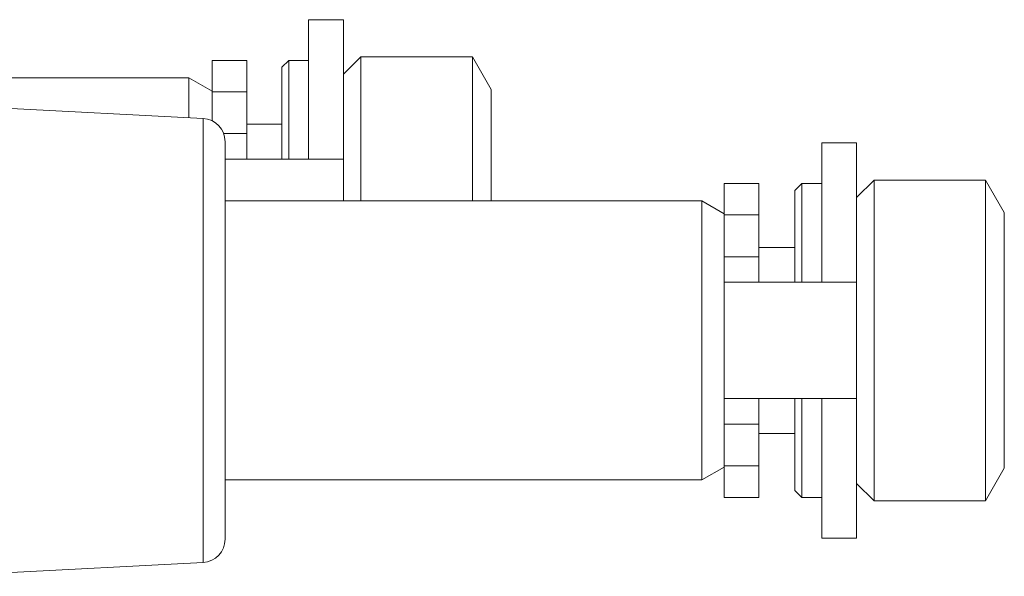
# Model space of a CAD drawing. Units: millimetres. Extents: x 32 to 577, y 18 to 414.
# Drawn here: x 267 to 310, y 231 to 255 of the extents above; entities that cross this region are included whole.
import ezdxf

# ---------------------------------------------------------------- set-up
doc = ezdxf.new("R2010")
doc.units = ezdxf.units.MM

msp = doc.modelspace()

# ---------------------------------------------------------------- linework, layer by layer
at = {"color": 7, "linetype": 'Continuous', "lineweight": 15}
for p, q in [((281.221, 255.154), (279.721, 255.154)), ((279.721, 249.154), (279.721, 255.154)), ((281.221, 249.154), (281.221, 255.154)), ((277.071, 253.404), (275.571, 253.404)), ((275.571, 253.404), (275.571, 252.054)), ((277.071, 253.404), (277.071, 252.054)), ((278.871, 253.404), (278.571, 253.104)), ((279.721, 253.404), (278.871, 253.404)), ((278.871, 253.404), (278.871, 249.154)), ((281.971, 253.554), (281.221, 252.804)), ((286.763, 253.554), (281.971, 253.554)), ((281.971, 247.354), (281.971, 253.554)), ((287.571, 252.154), (286.763, 253.554)), ((286.763, 247.354), (286.763, 253.554)), ((278.571, 249.154), (278.571, 253.104)), ((274.571, 252.654), (263.439, 252.654)), ((275.571, 252.076), (274.571, 252.654)), ((274.571, 252.654), (274.571, 250.936)), ((275.571, 252.054), (275.571, 250.803)), ((277.071, 252.054), (277.071, 250.254)), ((287.571, 247.354), (287.571, 252.154)), ((275.184, 250.903), (263.772, 251.502)), ((278.571, 250.654), (277.071, 250.654)), ((277.071, 250.254), (277.071, 249.154)), ((276.131, 249.905), (276.131, 232.803)), ((303.281, 249.854), (301.781, 249.854)), ((301.781, 243.854), (301.781, 249.854)), ((303.281, 243.854), (303.281, 249.854)), ((281.221, 249.154), (276.131, 249.154)), ((281.221, 247.354), (281.221, 249.154)), ((299.081, 248.104), (297.581, 248.104)), ((297.581, 248.104), (297.581, 246.754)), ((299.081, 248.104), (299.081, 246.754)), ((300.931, 248.104), (300.631, 247.804)), ((301.781, 248.104), (300.931, 248.104)), ((300.931, 248.104), (300.931, 243.854)), ((304.031, 248.254), (303.281, 247.504)), ((308.823, 248.254), (304.031, 248.254)), ((304.031, 236.023), (304.031, 248.254)), ((309.631, 246.854), (308.823, 248.254)), ((308.823, 236.023), (308.823, 248.254)), ((300.631, 243.854), (300.631, 247.804)), ((296.631, 247.354), (276.131, 247.354)), ((297.581, 246.805), (296.631, 247.354)), ((296.631, 247.354), (296.631, 235.354)), ((309.631, 237.104), (309.631, 246.854)), ((297.581, 246.754), (297.581, 244.954)), ((299.081, 246.754), (299.081, 244.954)), ((300.631, 245.354), (299.081, 245.354)), ((297.581, 244.954), (297.581, 243.854)), ((299.081, 244.954), (299.081, 243.854)), ((297.581, 238.854), (297.581, 243.854)), ((303.281, 243.854), (297.581, 243.854)), ((303.281, 238.854), (303.281, 243.854)), ((297.581, 238.854), (303.281, 238.854)), ((297.581, 238.854), (297.581, 237.754)), ((299.081, 238.854), (299.081, 237.754)), ((300.631, 234.904), (300.631, 238.854)), ((300.931, 238.854), (300.931, 234.604)), ((301.781, 232.854), (301.781, 238.854)), ((303.281, 232.854), (303.281, 238.854)), ((297.581, 237.754), (297.581, 235.954)), ((299.081, 237.754), (299.081, 235.954)), ((299.081, 237.354), (300.631, 237.354)), ((309.631, 235.854), (309.631, 237.104)), ((296.631, 235.354), (297.581, 235.902)), ((297.581, 235.954), (297.581, 234.604)), ((299.081, 235.954), (299.081, 234.604)), ((304.031, 234.454), (304.031, 236.023)), ((308.823, 234.454), (308.823, 236.023)), ((308.823, 234.454), (309.631, 235.854)), ((276.131, 235.354), (296.631, 235.354)), ((303.281, 235.204), (304.031, 234.454)), ((297.581, 234.604), (299.081, 234.604)), ((300.631, 234.904), (300.931, 234.604)), ((300.931, 234.604), (301.781, 234.604)), ((304.031, 234.454), (308.823, 234.454)), ((301.781, 232.854), (303.281, 232.854)), ((263.772, 231.206), (275.184, 231.804))]:
    msp.add_line(p, q, dxfattribs=at)
at = {"color": 7, "linetype": 'Continuous', "lineweight": 0}
for p, q in [((275.571, 252.054), (277.071, 252.054)), ((275.184, 231.804), (275.184, 250.903)), ((276.068, 250.254), (277.071, 250.254)), ((297.581, 246.754), (299.081, 246.754)), ((297.581, 244.954), (299.081, 244.954)), ((297.581, 237.754), (299.081, 237.754)), ((297.581, 235.954), (299.081, 235.954))]:
    msp.add_line(p, q, dxfattribs=at)
at = {"color": 7, "linetype": 'Continuous', "lineweight": 15}
for centre, start, end in [((275.131, 249.905), 0, 87), ((275.131, 232.803), 273, 0)]:
    msp.add_arc(centre, 1, start, end, dxfattribs=at)

doc.saveas('drawing.dxf')
